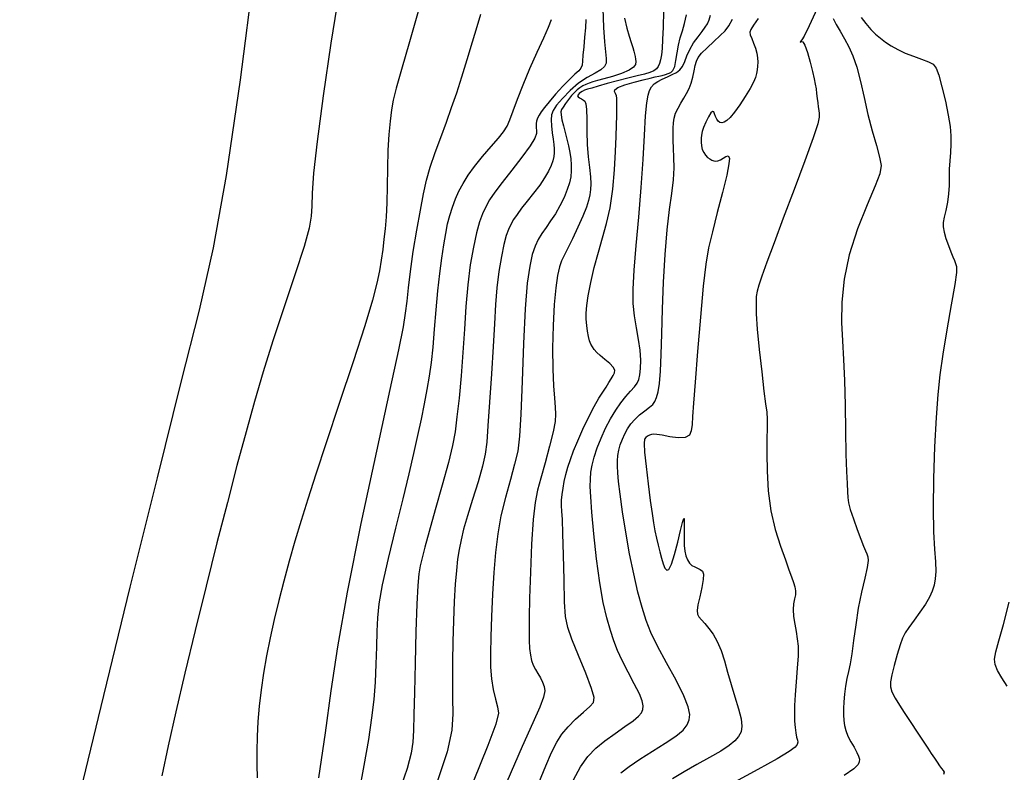
# Model space of a CAD drawing. Extents: x 354451 to 357651, y 1053800 to 1056800.
# Drawn here: x 355179 to 355279, y 1055734 to 1055810 of the extents above; entities that cross this region are included whole.
import ezdxf

# ---------------------------------------------------------------- set-up
doc = ezdxf.new("R2010")
doc.units = 0
doc.header["$MEASUREMENT"] = 0
doc.layers.add('INDEX', color=1, linetype='CONTINUOUS')
doc.layers.add('INTER', color=33, linetype='CONTINUOUS')

msp = doc.modelspace()

# ---------------------------------------------------------------- linework, layer by layer
at = {"layer": 'INDEX', "color": 1, "linetype": 'CONTINUOUS'}
for points in [[(355231.56, 1055732.51), (355232.28, 1055734.24), (355232.88, 1055735.61), (355232.88, 1055735.61), (355233.41, 1055736.65), (355233.93, 1055737.49), (355234.55, 1055738.24), (355234.55, 1055738.24), (355235.32, 1055739), (355236.12, 1055739.72), (355236.78, 1055740.3), (355236.78, 1055740.3), (355237.16, 1055740.72), (355237.23, 1055741.23), (355236.95, 1055742.15), (355236.95, 1055742.15), (355236.35, 1055743.68), (355235.61, 1055745.49), (355234.94, 1055747.15), (355234.94, 1055747.15), (355234.52, 1055748.36), (355234.3, 1055749.47), (355234.2, 1055750.98), (355234.2, 1055750.98), (355234.14, 1055753.2), (355234.08, 1055755.71), (355234.03, 1055757.91), (355234.03, 1055757.91), (355233.97, 1055759.35), (355233.92, 1055760.2), (355233.89, 1055760.76), (355233.89, 1055760.76), (355233.9, 1055761.31), (355233.95, 1055761.9), (355234.04, 1055762.54), (355234.04, 1055762.54), (355234.17, 1055763.21), (355234.34, 1055763.92), (355234.54, 1055764.67), (355234.54, 1055764.67), (355234.8, 1055765.46), (355235.12, 1055766.35), (355235.54, 1055767.38), (355235.54, 1055767.38), (355236.07, 1055768.55), (355236.65, 1055769.76), (355237.21, 1055770.85), (355237.21, 1055770.85), (355237.69, 1055771.7), (355238.09, 1055772.34), (355238.42, 1055772.85), (355238.42, 1055772.85), (355238.71, 1055773.3), (355238.95, 1055773.69), (355239.15, 1055774.02), (355239.15, 1055774.02), (355239.29, 1055774.3), (355239.32, 1055774.57), (355239.16, 1055774.88), (355239.16, 1055774.88), (355238.8, 1055775.25), (355238.31, 1055775.66), (355237.83, 1055776.05), (355237.83, 1055776.05), (355237.47, 1055776.38), (355237.22, 1055776.67), (355237.03, 1055776.94), (355237.03, 1055776.94), (355236.87, 1055777.23), (355236.73, 1055777.57), (355236.62, 1055778), (355236.62, 1055778), (355236.52, 1055778.53), (355236.45, 1055779.13), (355236.4, 1055779.75), (355236.4, 1055779.75), (355236.39, 1055780.39), (355236.45, 1055781.14), (355236.6, 1055782.15), (355236.6, 1055782.15), (355236.87, 1055783.49), (355237.22, 1055785.04), (355237.64, 1055786.6), (355237.64, 1055786.6), (355238.07, 1055788.05), (355238.48, 1055789.5), (355238.84, 1055791.11), (355239.1, 1055793), (355239.28, 1055794.98), (355239.4, 1055796.83), (355239.4, 1055796.83), (355239.47, 1055798.36), (355239.5, 1055799.56), (355239.51, 1055800.47), (355239.51, 1055800.47), (355239.53, 1055801.13), (355239.54, 1055801.6), (355239.54, 1055801.96), (355239.54, 1055801.96), (355239.53, 1055802.27), (355239.48, 1055802.53), (355239.4, 1055802.75), (355239.4, 1055802.75), (355239.3, 1055802.95), (355239.32, 1055803.13), (355239.64, 1055803.35), (355239.64, 1055803.35), (355240.35, 1055803.62), (355241.29, 1055803.91), (355242.21, 1055804.16), (355242.21, 1055804.16), (355242.91, 1055804.33), (355243.42, 1055804.44), (355243.81, 1055804.52), (355243.81, 1055804.52), (355244.16, 1055804.6), (355244.48, 1055804.69), (355244.77, 1055804.78), (355244.77, 1055804.78), (355245.02, 1055804.9), (355245.24, 1055805.11), (355245.42, 1055805.51), (355245.42, 1055805.51), (355245.55, 1055806.13), (355245.67, 1055806.9), (355245.81, 1055807.69), (355245.81, 1055807.69), (355245.99, 1055808.42), (355246.2, 1055809.13), (355246.41, 1055809.88), (355246.41, 1055809.88), (355246.61, 1055810.77)], [(355213.25, 1055731.51), (355213.78, 1055734.29), (355214.24, 1055736.93), (355214.24, 1055736.93), (355214.57, 1055739.14), (355214.78, 1055741.01), (355214.92, 1055742.78), (355214.92, 1055742.78), (355215, 1055744.6), (355215.06, 1055746.37), (355215.1, 1055747.97), (355215.1, 1055747.97), (355215.15, 1055749.32), (355215.3, 1055750.76), (355215.65, 1055752.69), (355215.65, 1055752.69), (355216.25, 1055755.38), (355217, 1055758.47), (355217.74, 1055761.47), (355217.74, 1055761.47), (355218.35, 1055763.99), (355218.83, 1055766.08), (355219.24, 1055767.9), (355219.24, 1055767.9), (355219.6, 1055769.57), (355219.91, 1055771.14), (355220.19, 1055772.6), (355220.19, 1055772.6), (355220.43, 1055773.97), (355220.63, 1055775.36), (355220.8, 1055776.92), (355220.8, 1055776.92), (355220.95, 1055778.74), (355221.1, 1055780.7), (355221.27, 1055782.64), (355221.27, 1055782.64), (355221.47, 1055784.42), (355221.69, 1055785.99), (355221.9, 1055787.34), (355221.9, 1055787.34), (355222.09, 1055788.48), (355222.28, 1055789.46), (355222.5, 1055790.34), (355222.5, 1055790.34), (355222.76, 1055791.19), (355223.07, 1055792.01), (355223.43, 1055792.82), (355223.43, 1055792.82), (355223.85, 1055793.6), (355224.36, 1055794.42), (355225.03, 1055795.33), (355225.03, 1055795.33), (355225.84, 1055796.34), (355226.7, 1055797.35), (355227.45, 1055798.22), (355227.45, 1055798.22), (355227.97, 1055798.86), (355228.33, 1055799.41), (355228.63, 1055800.06), (355228.63, 1055800.06), (355228.97, 1055800.99), (355229.4, 1055802.19), (355229.97, 1055803.65), (355229.97, 1055803.65), (355230.67, 1055805.3), (355231.42, 1055806.95), (355232.08, 1055808.41), (355232.08, 1055808.41), (355232.55, 1055809.5), (355232.86, 1055810.3)], [(355261.57, 1055810.41), (355261.89, 1055809.8), (355262.29, 1055809.1), (355262.74, 1055808.33), (355262.74, 1055808.33), (355263.17, 1055807.52), (355263.59, 1055806.58), (355263.98, 1055805.42), (355263.98, 1055805.42), (355264.35, 1055803.98), (355264.72, 1055802.33), (355265.12, 1055800.61), (355265.12, 1055800.61), (355265.56, 1055798.94), (355265.98, 1055797.45), (355266.3, 1055796.26), (355266.3, 1055796.26), (355266.45, 1055795.42), (355266.33, 1055794.58), (355265.87, 1055793.34), (355265.87, 1055793.34), (355265.04, 1055791.4), (355264.06, 1055788.95), (355263.2, 1055786.33), (355263.2, 1055786.33), (355262.68, 1055783.83), (355262.46, 1055781.51), (355262.43, 1055779.42), (355262.43, 1055779.42), (355262.51, 1055777.54), (355262.62, 1055775.66), (355262.73, 1055773.53), (355262.73, 1055773.53), (355262.8, 1055771), (355262.84, 1055768.37), (355262.88, 1055766.01), (355262.88, 1055766.01), (355262.93, 1055764.24), (355262.99, 1055763.01), (355263.04, 1055762.18), (355263.04, 1055762.18), (355263.07, 1055761.59), (355263.15, 1055761.05), (355263.32, 1055760.37), (355263.32, 1055760.37), (355263.64, 1055759.41), (355264.02, 1055758.33), (355264.39, 1055757.35), (355264.39, 1055757.35), (355264.67, 1055756.64), (355264.87, 1055756.17), (355265.01, 1055755.85), (355265.01, 1055755.85), (355265.12, 1055755.56), (355265.15, 1055755.16), (355265.05, 1055754.46), (355265.05, 1055754.46), (355264.8, 1055753.36), (355264.47, 1055751.94), (355264.13, 1055750.31), (355264.13, 1055750.31), (355263.87, 1055748.63), (355263.66, 1055747.03), (355263.48, 1055745.67), (355263.29, 1055744.66), (355263.12, 1055743.87), (355262.96, 1055743.15), (355262.96, 1055743.15), (355262.82, 1055742.37), (355262.72, 1055741.56), (355262.65, 1055740.78), (355262.65, 1055740.78), (355262.61, 1055740.08), (355262.62, 1055739.46), (355262.65, 1055738.89), (355262.65, 1055738.89), (355262.72, 1055738.36), (355262.85, 1055737.84), (355263.06, 1055737.29), (355263.06, 1055737.29), (355263.36, 1055736.71), (355263.7, 1055736.14), (355263.99, 1055735.63), (355263.99, 1055735.63), (355264.17, 1055735.24), (355264.24, 1055734.93), (355264.23, 1055734.66), (355264.23, 1055734.66), (355264.11, 1055734.38), (355263.67, 1055733.96), (355262.69, 1055733.28)]]:
    msp.add_lwpolyline(points, dxfattribs=at)
at = {"layer": 'INTER', "color": 33, "linetype": 'CONTINUOUS'}
for points in [[(355202.54, 1055815.05), (355201.14, 1055804.14), (355199.71, 1055794.39), (355199.71, 1055794.39), (355198.38, 1055787.02), (355196.95, 1055780.67), (355195.1, 1055773.34), (355195.1, 1055773.34), (355192.66, 1055763.61), (355189.9, 1055752.45), (355187.19, 1055741.41), (355187.19, 1055741.41), (355184.83, 1055731.62), (355182.77, 1055722.36), (355180.86, 1055712.47), (355180.86, 1055712.47), (355179, 1055701.33), (355177.32, 1055690.4)], [(355211.19, 1055812.95), (355210.38, 1055807.87), (355209.59, 1055802.52), (355208.97, 1055797.86), (355208.97, 1055797.86), (355208.62, 1055794.63), (355208.48, 1055792.59), (355208.44, 1055791.28), (355208.44, 1055791.28), (355208.38, 1055790.25), (355208.16, 1055789.03), (355207.65, 1055787.17), (355207.65, 1055787.17), (355206.74, 1055784.38), (355205.62, 1055781.01), (355204.47, 1055777.55), (355204.47, 1055777.55), (355203.48, 1055774.38), (355202.59, 1055771.38), (355201.73, 1055768.27), (355201.73, 1055768.27), (355200.81, 1055764.86), (355199.83, 1055761.1), (355198.77, 1055756.98), (355198.77, 1055756.98), (355197.66, 1055752.55), (355196.55, 1055748.04), (355195.51, 1055743.71), (355195.51, 1055743.71), (355194.59, 1055739.77), (355193.81, 1055736.29), (355193.16, 1055733.25)], [(355260.14, 1055811.85), (355259.13, 1055809.64), (355258.61, 1055808.61), (355258.38, 1055808.22), (355258.38, 1055808.22), (355258.26, 1055808.04), (355258.21, 1055807.96), (355258.23, 1055807.98), (355258.23, 1055807.98), (355258.32, 1055808.05), (355258.48, 1055808.02), (355258.69, 1055807.69), (355258.69, 1055807.69), (355258.96, 1055806.94), (355259.23, 1055805.95), (355259.47, 1055804.99), (355259.47, 1055804.99), (355259.64, 1055804.25), (355259.75, 1055803.7), (355259.83, 1055803.22), (355259.83, 1055803.22), (355259.89, 1055802.74), (355259.95, 1055802.26), (355260.01, 1055801.8), (355260.01, 1055801.8), (355260.06, 1055801.4), (355260.1, 1055801.03), (355260.14, 1055800.71), (355260.14, 1055800.71), (355260.15, 1055800.35), (355260.01, 1055799.66), (355259.55, 1055798.24), (355259.55, 1055798.24), (355258.7, 1055795.89), (355257.6, 1055792.97), (355256.49, 1055790.04), (355256.49, 1055790.04), (355255.55, 1055787.54), (355254.82, 1055785.58), (355254.3, 1055784.15), (355254.3, 1055784.15), (355253.99, 1055783.23), (355253.82, 1055782.62), (355253.74, 1055782.07), (355253.74, 1055782.07), (355253.71, 1055781.35), (355253.73, 1055780.3), (355253.84, 1055778.75), (355253.84, 1055778.75), (355254.04, 1055776.66), (355254.29, 1055774.39), (355254.52, 1055772.44), (355254.52, 1055772.44), (355254.69, 1055771.14), (355254.8, 1055770.3), (355254.85, 1055769.59), (355254.85, 1055769.59), (355254.84, 1055768.7), (355254.82, 1055767.54), (355254.8, 1055766.07), (355254.83, 1055764.26), (355254.95, 1055762.26), (355255.22, 1055760.23), (355255.22, 1055760.23), (355255.67, 1055758.32), (355256.2, 1055756.63), (355256.7, 1055755.25), (355256.7, 1055755.25), (355257.07, 1055754.23), (355257.33, 1055753.5), (355257.52, 1055752.95), (355257.52, 1055752.95), (355257.65, 1055752.5), (355257.72, 1055752.09), (355257.72, 1055751.69), (355257.72, 1055751.69), (355257.64, 1055751.27), (355257.54, 1055750.77), (355257.49, 1055750.18), (355257.49, 1055750.18), (355257.54, 1055749.47), (355257.66, 1055748.69), (355257.8, 1055747.93), (355257.8, 1055747.93), (355257.92, 1055747.21), (355257.99, 1055746.43), (355257.99, 1055745.46), (355257.99, 1055745.46), (355257.92, 1055744.21), (355257.81, 1055742.82), (355257.71, 1055741.5), (355257.71, 1055741.5), (355257.64, 1055740.41), (355257.62, 1055739.53), (355257.64, 1055738.8), (355257.64, 1055738.8), (355257.69, 1055738.16), (355257.77, 1055737.62), (355257.85, 1055737.19), (355257.85, 1055737.19), (355257.93, 1055736.88), (355257.97, 1055736.65), (355257.92, 1055736.43), (355257.92, 1055736.43), (355257.7, 1055736.16), (355257.1, 1055735.72), (355255.88, 1055734.98), (355255.88, 1055734.98), (355253.89, 1055733.88), (355251.5, 1055732.59)], [(355219.33, 1055811.33), (355218.4, 1055808.03), (355217.58, 1055805.19), (355217.58, 1055805.19), (355217.04, 1055803.29), (355216.74, 1055802.08), (355216.56, 1055801.09), (355216.56, 1055801.09), (355216.41, 1055799.95), (355216.29, 1055798.58), (355216.2, 1055796.97), (355216.2, 1055796.97), (355216.15, 1055795.16), (355216.12, 1055793.31), (355216.08, 1055791.6), (355216.08, 1055791.6), (355216.01, 1055790.18), (355215.91, 1055788.98), (355215.79, 1055787.9), (355215.79, 1055787.9), (355215.66, 1055786.85), (355215.5, 1055785.78), (355215.32, 1055784.67), (355215.32, 1055784.67), (355215.06, 1055783.42), (355214.62, 1055781.7), (355213.84, 1055779.1), (355213.84, 1055779.1), (355212.65, 1055775.4), (355211.23, 1055771.17), (355209.89, 1055767.16), (355209.89, 1055767.16), (355208.83, 1055763.96), (355208.02, 1055761.43), (355207.34, 1055759.24), (355207.34, 1055759.24), (355206.72, 1055757.15), (355206.13, 1055755.1), (355205.58, 1055753.08), (355205.58, 1055753.08), (355205.07, 1055751.1), (355204.6, 1055749.17), (355204.18, 1055747.29), (355204.18, 1055747.29), (355203.81, 1055745.46), (355203.51, 1055743.7), (355203.26, 1055741.99), (355203.26, 1055741.99), (355203.07, 1055740.35), (355202.93, 1055738.76), (355202.86, 1055737.23), (355202.86, 1055737.23), (355202.83, 1055735.76), (355202.84, 1055734.36), (355202.86, 1055733.04)], [(355209.14, 1055733.02), (355209.83, 1055737.61), (355209.83, 1055737.61), (355210.42, 1055741.89), (355211.09, 1055746.39), (355212.06, 1055751.94), (355212.06, 1055751.94), (355213.48, 1055758.95), (355215.06, 1055766.33), (355216.43, 1055772.59), (355216.43, 1055772.59), (355217.31, 1055776.65), (355217.77, 1055778.97), (355218, 1055780.38), (355218, 1055780.38), (355218.14, 1055781.61), (355218.28, 1055782.97), (355218.48, 1055784.61), (355218.48, 1055784.61), (355218.78, 1055786.65), (355219.14, 1055788.84), (355219.5, 1055790.87), (355219.5, 1055790.87), (355219.81, 1055792.52), (355220.13, 1055793.92), (355220.51, 1055795.26), (355220.51, 1055795.26), (355221.01, 1055796.73), (355221.58, 1055798.28), (355222.15, 1055799.83), (355222.15, 1055799.83), (355222.69, 1055801.32), (355223.2, 1055802.83), (355223.73, 1055804.45), (355223.73, 1055804.45), (355224.28, 1055806.23), (355224.83, 1055808.01), (355225.3, 1055809.59), (355225.3, 1055809.59), (355225.67, 1055810.82)], [(355238.11, 1055811.41), (355238.16, 1055809.49), (355238.16, 1055809.49), (355238.26, 1055808.03), (355238.36, 1055807.01), (355238.43, 1055806.32), (355238.43, 1055806.32), (355238.42, 1055805.84), (355238.27, 1055805.49), (355237.91, 1055805.18), (355237.91, 1055805.18), (355237.3, 1055804.83), (355236.5, 1055804.38), (355235.62, 1055803.8), (355234.76, 1055803.06), (355233.98, 1055802.26), (355233.39, 1055801.55), (355233.39, 1055801.55), (355233.02, 1055801.02), (355232.85, 1055800.57), (355232.82, 1055800.08), (355232.82, 1055800.08), (355232.86, 1055799.45), (355232.95, 1055798.76), (355233.04, 1055798.1), (355233.04, 1055798.1), (355233.1, 1055797.55), (355233.13, 1055797.1), (355233.13, 1055796.71), (355233.13, 1055796.71), (355233.09, 1055796.32), (355233, 1055795.91), (355232.83, 1055795.43), (355232.83, 1055795.43), (355232.55, 1055794.85), (355232.16, 1055794.17), (355231.66, 1055793.42), (355231.66, 1055793.42), (355231.04, 1055792.6), (355230.4, 1055791.79), (355229.81, 1055791.06), (355229.81, 1055791.06), (355229.35, 1055790.43), (355229, 1055789.9), (355228.72, 1055789.42), (355228.72, 1055789.42), (355228.48, 1055788.91), (355228.25, 1055788.27), (355228.02, 1055787.38), (355228.02, 1055787.38), (355227.76, 1055786.14), (355227.5, 1055784.63), (355227.29, 1055782.97), (355227.29, 1055782.97), (355227.15, 1055781.24), (355227.05, 1055779.3), (355226.93, 1055776.97), (355226.93, 1055776.97), (355226.75, 1055774.19), (355226.55, 1055771.32), (355226.38, 1055768.89), (355226.38, 1055768.89), (355226.26, 1055767.22), (355226.11, 1055766.01), (355225.84, 1055764.78), (355225.84, 1055764.78), (355225.38, 1055763.19), (355224.82, 1055761.4), (355224.3, 1055759.72), (355224.3, 1055759.72), (355223.91, 1055758.37), (355223.65, 1055757.28), (355223.46, 1055756.3), (355223.46, 1055756.3), (355223.3, 1055755.3), (355223.17, 1055754.16), (355223.05, 1055752.75), (355223.05, 1055752.75), (355222.96, 1055751.01), (355222.88, 1055749.02), (355222.82, 1055746.93), (355222.82, 1055746.93), (355222.78, 1055744.86), (355222.76, 1055742.9), (355222.78, 1055741.14), (355222.78, 1055741.14), (355222.82, 1055739.56), (355222.7, 1055737.88), (355222.22, 1055735.68), (355222.22, 1055735.68), (355221.23, 1055732.71)], [(355240.31, 1055810.44), (355240.53, 1055809.42), (355240.77, 1055808.59), (355240.99, 1055807.94), (355240.99, 1055807.94), (355241.15, 1055807.45), (355241.27, 1055807.08), (355241.34, 1055806.78), (355241.34, 1055806.78), (355241.4, 1055806.52), (355241.44, 1055806.26), (355241.45, 1055806), (355241.45, 1055806), (355241.41, 1055805.72), (355241.22, 1055805.43), (355240.77, 1055805.12), (355240.77, 1055805.12), (355240, 1055804.8), (355239.07, 1055804.5), (355238.19, 1055804.25), (355238.19, 1055804.25), (355237.54, 1055804.07), (355237.07, 1055803.94), (355236.71, 1055803.82), (355236.71, 1055803.82), (355236.37, 1055803.68), (355236.06, 1055803.52), (355235.76, 1055803.34), (355235.76, 1055803.34), (355235.48, 1055803.13), (355235.2, 1055802.87), (355234.91, 1055802.55), (355234.91, 1055802.55), (355234.6, 1055802.15), (355234.3, 1055801.73), (355234.06, 1055801.37), (355234.06, 1055801.37), (355233.9, 1055801.12), (355233.83, 1055800.89), (355233.84, 1055800.57), (355233.84, 1055800.57), (355233.93, 1055800.08), (355234.08, 1055799.47), (355234.26, 1055798.78), (355234.26, 1055798.78), (355234.44, 1055798.09), (355234.6, 1055797.41), (355234.73, 1055796.75), (355234.73, 1055796.75), (355234.83, 1055796.1), (355234.87, 1055795.48), (355234.87, 1055794.87), (355234.87, 1055794.87), (355234.82, 1055794.28), (355234.69, 1055793.66), (355234.47, 1055792.96), (355234.47, 1055792.96), (355234.14, 1055792.17), (355233.72, 1055791.32), (355233.26, 1055790.51), (355233.26, 1055790.51), (355232.78, 1055789.77), (355232.31, 1055789.11), (355231.89, 1055788.5), (355231.89, 1055788.5), (355231.52, 1055787.89), (355231.2, 1055787.2), (355230.91, 1055786.34), (355230.91, 1055786.34), (355230.64, 1055785.16), (355230.39, 1055783.42), (355230.18, 1055780.83), (355230.18, 1055780.83), (355230.01, 1055777.29), (355229.88, 1055773.45), (355229.75, 1055770.1), (355229.75, 1055770.1), (355229.61, 1055767.83), (355229.42, 1055766.32), (355229.11, 1055765), (355229.11, 1055765), (355228.67, 1055763.42), (355228.17, 1055761.61), (355227.71, 1055759.73), (355227.71, 1055759.73), (355227.38, 1055757.88), (355227.15, 1055755.99), (355226.99, 1055753.95), (355226.99, 1055753.95), (355226.86, 1055751.73), (355226.76, 1055749.47), (355226.68, 1055747.41), (355226.68, 1055747.41), (355226.64, 1055745.71), (355226.65, 1055744.31), (355226.74, 1055743.11), (355226.93, 1055742.02), (355227.16, 1055741.06), (355227.37, 1055740.28), (355227.37, 1055740.28), (355227.45, 1055739.61), (355227.2, 1055738.51), (355226.39, 1055736.31), (355226.39, 1055736.31), (355224.88, 1055732.61)], [(355244.28, 1055811.13), (355244.23, 1055809.5), (355244.23, 1055809.5), (355244.19, 1055808.27), (355244.14, 1055807.35), (355244.07, 1055806.68), (355244.07, 1055806.68), (355243.97, 1055806.18), (355243.86, 1055805.8), (355243.72, 1055805.5), (355243.72, 1055805.5), (355243.55, 1055805.26), (355243.29, 1055805.06), (355242.9, 1055804.88), (355242.9, 1055804.88), (355242.33, 1055804.72), (355241.58, 1055804.55), (355240.65, 1055804.33), (355240.65, 1055804.33), (355239.59, 1055804.05), (355238.53, 1055803.76), (355237.61, 1055803.5), (355237.61, 1055803.5), (355236.96, 1055803.31), (355236.53, 1055803.18), (355236.24, 1055803.08), (355236.24, 1055803.08), (355236, 1055802.97), (355235.82, 1055802.85), (355235.67, 1055802.74), (355235.67, 1055802.74), (355235.57, 1055802.63), (355235.53, 1055802.52), (355235.58, 1055802.42), (355235.58, 1055802.42), (355235.72, 1055802.31), (355235.91, 1055802.2), (355236.11, 1055802.09), (355236.11, 1055802.09), (355236.26, 1055801.98), (355236.37, 1055801.71), (355236.43, 1055801.14), (355236.43, 1055801.14), (355236.45, 1055800.15), (355236.47, 1055798.89), (355236.51, 1055797.55), (355236.51, 1055797.55), (355236.61, 1055796.3), (355236.73, 1055795.2), (355236.83, 1055794.28), (355236.83, 1055794.28), (355236.87, 1055793.55), (355236.85, 1055792.96), (355236.77, 1055792.42), (355236.77, 1055792.42), (355236.64, 1055791.85), (355236.42, 1055791.16), (355236.06, 1055790.27), (355236.06, 1055790.27), (355235.56, 1055789.14), (355235, 1055787.96), (355234.49, 1055786.94), (355234.49, 1055786.94), (355234.14, 1055786.24), (355233.89, 1055785.7), (355233.69, 1055785.1), (355233.69, 1055785.1), (355233.49, 1055784.22), (355233.29, 1055782.96), (355233.14, 1055781.26), (355233.14, 1055781.26), (355233.03, 1055779.11), (355232.98, 1055776.8), (355233, 1055774.66), (355233.07, 1055772.98), (355233.16, 1055771.73), (355233.25, 1055770.8), (355233.25, 1055770.8), (355233.28, 1055770.08), (355233.23, 1055769.33), (355233.03, 1055768.29), (355233.03, 1055768.29), (355232.67, 1055766.81), (355232.23, 1055765.13), (355231.79, 1055763.57), (355231.79, 1055763.57), (355231.45, 1055762.33), (355231.19, 1055761.07), (355230.99, 1055759.34), (355230.99, 1055759.34), (355230.83, 1055756.83), (355230.71, 1055753.97), (355230.63, 1055751.33), (355230.63, 1055751.33), (355230.58, 1055749.37), (355230.58, 1055748.01), (355230.59, 1055747.02), (355230.59, 1055747.02), (355230.63, 1055746.21), (355230.71, 1055745.54), (355230.82, 1055744.98), (355230.82, 1055744.98), (355231, 1055744.51), (355231.22, 1055744.08), (355231.47, 1055743.66), (355231.47, 1055743.66), (355231.73, 1055743.23), (355231.96, 1055742.78), (355232.13, 1055742.34), (355232.13, 1055742.34), (355232.18, 1055741.88), (355232.05, 1055741.25), (355231.67, 1055740.24), (355231.67, 1055740.24), (355230.97, 1055738.65), (355229.86, 1055736.21), (355228.3, 1055732.64)], [(355235.12, 1055732.82), (355235.82, 1055734.16), (355235.82, 1055734.16), (355236.56, 1055735.2), (355237.38, 1055736.05), (355238.31, 1055736.8), (355238.31, 1055736.8), (355239.34, 1055737.55), (355240.35, 1055738.25), (355241.19, 1055738.84), (355241.19, 1055738.84), (355241.74, 1055739.3), (355242.03, 1055739.67), (355242.17, 1055740), (355242.17, 1055740), (355242.21, 1055740.37), (355242.12, 1055740.87), (355241.82, 1055741.6), (355241.82, 1055741.6), (355241.3, 1055742.62), (355240.67, 1055743.81), (355240.06, 1055744.98), (355240.06, 1055744.98), (355239.59, 1055746.02), (355239.22, 1055747), (355238.89, 1055748.06), (355238.89, 1055748.06), (355238.52, 1055749.33), (355238.14, 1055750.91), (355237.78, 1055752.91), (355237.78, 1055752.91), (355237.45, 1055755.35), (355237.18, 1055757.9), (355236.98, 1055760.11), (355236.98, 1055760.11), (355236.86, 1055761.66), (355236.82, 1055762.7), (355236.84, 1055763.46), (355236.84, 1055763.46), (355236.89, 1055764.16), (355237.01, 1055764.89), (355237.22, 1055765.7), (355237.22, 1055765.7), (355237.53, 1055766.64), (355237.92, 1055767.64), (355238.38, 1055768.65), (355238.38, 1055768.65), (355238.88, 1055769.61), (355239.41, 1055770.48), (355239.93, 1055771.24), (355239.93, 1055771.24), (355240.45, 1055771.89), (355240.92, 1055772.43), (355241.31, 1055772.86), (355241.31, 1055772.86), (355241.58, 1055773.23), (355241.75, 1055773.6), (355241.87, 1055774.08), (355241.87, 1055774.08), (355241.95, 1055774.75), (355241.97, 1055775.59), (355241.9, 1055776.59), (355241.73, 1055777.7), (355241.52, 1055778.89), (355241.32, 1055780.1), (355241.32, 1055780.1), (355241.19, 1055781.36), (355241.18, 1055782.83), (355241.28, 1055784.75), (355241.28, 1055784.75), (355241.49, 1055787.26), (355241.76, 1055790.16), (355242.02, 1055793.17), (355242.02, 1055793.17), (355242.21, 1055796.02), (355242.34, 1055798.52), (355242.45, 1055800.49), (355242.45, 1055800.49), (355242.57, 1055801.79), (355242.71, 1055802.58), (355242.87, 1055803.07), (355242.87, 1055803.07), (355243.07, 1055803.43), (355243.34, 1055803.73), (355243.7, 1055803.99), (355243.7, 1055803.99), (355244.16, 1055804.23), (355244.68, 1055804.46), (355245.18, 1055804.68), (355245.18, 1055804.68), (355245.6, 1055804.9), (355245.95, 1055805.16), (355246.22, 1055805.51), (355246.22, 1055805.51), (355246.44, 1055806), (355246.66, 1055806.59), (355246.95, 1055807.24), (355246.95, 1055807.24), (355247.35, 1055807.9), (355247.8, 1055808.53), (355248.22, 1055809.08), (355248.22, 1055809.08), (355248.53, 1055809.5), (355248.75, 1055809.86), (355248.92, 1055810.25), (355248.92, 1055810.25), (355249.07, 1055810.75)], [(355264.42, 1055810.51), (355264.9, 1055809.88), (355265.4, 1055809.29), (355265.4, 1055809.29), (355265.89, 1055808.8), (355266.39, 1055808.38), (355266.91, 1055808), (355266.91, 1055808), (355267.49, 1055807.61), (355268.15, 1055807.24), (355268.91, 1055806.88), (355268.91, 1055806.88), (355269.76, 1055806.55), (355270.59, 1055806.25), (355271.29, 1055805.99), (355271.75, 1055805.74), (355272.06, 1055805.35), (355272.33, 1055804.61), (355272.33, 1055804.61), (355272.66, 1055803.42), (355273.01, 1055801.97), (355273.31, 1055800.56), (355273.31, 1055800.56), (355273.49, 1055799.4), (355273.58, 1055798.45), (355273.58, 1055797.59), (355273.58, 1055797.59), (355273.52, 1055796.75), (355273.45, 1055795.9), (355273.39, 1055795.05), (355273.39, 1055795.05), (355273.38, 1055794.22), (355273.38, 1055793.38), (355273.34, 1055792.53), (355273.34, 1055792.53), (355273.21, 1055791.67), (355273.04, 1055790.85), (355272.88, 1055790.15), (355272.88, 1055790.15), (355272.79, 1055789.62), (355272.78, 1055789.16), (355272.87, 1055788.64), (355272.87, 1055788.64), (355273.07, 1055787.99), (355273.32, 1055787.28), (355273.57, 1055786.63), (355273.57, 1055786.63), (355273.77, 1055786.12), (355273.93, 1055785.73), (355274.05, 1055785.44), (355274.05, 1055785.44), (355274.13, 1055785.13), (355274.13, 1055784.53), (355273.96, 1055783.29), (355273.96, 1055783.29), (355273.61, 1055781.21), (355273.16, 1055778.68), (355272.74, 1055776.18), (355272.74, 1055776.18), (355272.44, 1055774.08), (355272.23, 1055772.08), (355272.07, 1055769.74), (355272.07, 1055769.74), (355271.91, 1055766.77), (355271.79, 1055763.52), (355271.75, 1055760.5), (355271.75, 1055760.5), (355271.8, 1055758.11), (355271.91, 1055756.34), (355272.01, 1055755.03), (355272.01, 1055755.03), (355272.03, 1055754.05), (355271.98, 1055753.3), (355271.85, 1055752.67), (355271.85, 1055752.67), (355271.67, 1055752.06), (355271.38, 1055751.43), (355270.97, 1055750.71), (355270.97, 1055750.71), (355270.42, 1055749.9), (355269.83, 1055749.08), (355269.3, 1055748.36), (355269.3, 1055748.36), (355268.92, 1055747.8), (355268.65, 1055747.27), (355268.39, 1055746.57), (355268.39, 1055746.57), (355268.09, 1055745.59), (355267.79, 1055744.49), (355267.54, 1055743.51), (355267.54, 1055743.51), (355267.4, 1055742.82), (355267.4, 1055742.31), (355267.56, 1055741.8), (355267.56, 1055741.8), (355267.9, 1055741.15), (355268.34, 1055740.42), (355268.81, 1055739.7), (355268.81, 1055739.7), (355269.23, 1055739.07), (355269.62, 1055738.48), (355270.01, 1055737.9), (355270.01, 1055737.9), (355270.41, 1055737.29), (355270.82, 1055736.66), (355271.21, 1055736.06), (355271.21, 1055736.06), (355271.57, 1055735.51), (355271.89, 1055735.03), (355272.17, 1055734.62), (355272.17, 1055734.62), (355272.41, 1055734.27), (355272.61, 1055733.99), (355272.78, 1055733.77), (355272.88, 1055733.6), (355272.83, 1055733.38)], [(355236.38, 1055810.31), (355236.33, 1055809.45), (355236.33, 1055809.45), (355236.24, 1055808.49), (355236.15, 1055807.52), (355236.07, 1055806.67), (355236.07, 1055806.67), (355236.03, 1055806.06), (355235.98, 1055805.65), (355235.87, 1055805.34), (355235.87, 1055805.34), (355235.64, 1055805.06), (355235.26, 1055804.72), (355234.72, 1055804.21), (355234.72, 1055804.21), (355234.02, 1055803.49), (355233.28, 1055802.67), (355232.62, 1055801.91), (355232.62, 1055801.91), (355232.14, 1055801.32), (355231.82, 1055800.89), (355231.6, 1055800.54), (355231.6, 1055800.54), (355231.45, 1055800.23), (355231.34, 1055799.95), (355231.29, 1055799.7), (355231.29, 1055799.7), (355231.29, 1055799.47), (355231.31, 1055799.24), (355231.34, 1055798.99), (355231.34, 1055798.99), (355231.32, 1055798.68), (355231.15, 1055798.2), (355230.68, 1055797.41), (355230.68, 1055797.41), (355229.84, 1055796.27), (355228.81, 1055794.95), (355227.83, 1055793.7), (355227.83, 1055793.7), (355227.09, 1055792.7), (355226.56, 1055791.91), (355226.16, 1055791.21), (355226.16, 1055791.21), (355225.83, 1055790.51), (355225.52, 1055789.67), (355225.21, 1055788.56), (355225.21, 1055788.56), (355224.9, 1055787.09), (355224.59, 1055785.29), (355224.33, 1055783.26), (355224.33, 1055783.26), (355224.14, 1055781.06), (355223.99, 1055778.75), (355223.84, 1055776.37), (355223.84, 1055776.37), (355223.65, 1055773.98), (355223.44, 1055771.73), (355223.23, 1055769.81), (355223.23, 1055769.81), (355223.04, 1055768.29), (355222.78, 1055766.88), (355222.36, 1055765.15), (355222.36, 1055765.15), (355221.73, 1055762.86), (355221.02, 1055760.35), (355220.39, 1055758.12), (355220.39, 1055758.12), (355219.95, 1055756.53), (355219.67, 1055755.45), (355219.49, 1055754.64), (355219.35, 1055753.8), (355219.23, 1055752.62), (355219.13, 1055750.73), (355219.13, 1055750.73), (355219.04, 1055747.93), (355218.96, 1055744.72), (355218.89, 1055741.73), (355218.89, 1055741.73), (355218.85, 1055739.47), (355218.8, 1055737.86), (355218.73, 1055736.65), (355218.73, 1055736.65), (355218.57, 1055735.55), (355218.16, 1055733.99), (355217.25, 1055731.32)], [(355239.93, 1055733.54), (355240.79, 1055734.2), (355241.87, 1055734.95), (355241.87, 1055734.95), (355243.15, 1055735.75), (355244.44, 1055736.55), (355245.54, 1055737.29), (355245.54, 1055737.29), (355246.27, 1055737.9), (355246.69, 1055738.42), (355246.9, 1055738.93), (355246.9, 1055738.93), (355246.96, 1055739.5), (355246.81, 1055740.27), (355246.36, 1055741.4), (355246.36, 1055741.4), (355245.56, 1055742.97), (355244.59, 1055744.75), (355243.68, 1055746.45), (355243.68, 1055746.45), (355243, 1055747.84), (355242.5, 1055749.07), (355242.09, 1055750.38), (355242.09, 1055750.38), (355241.67, 1055751.96), (355241.25, 1055753.8), (355240.83, 1055755.86), (355240.83, 1055755.86), (355240.45, 1055758.05), (355240.11, 1055760.15), (355239.85, 1055761.94), (355239.85, 1055761.94), (355239.69, 1055763.23), (355239.61, 1055764.11), (355239.58, 1055764.77), (355239.58, 1055764.77), (355239.58, 1055765.34), (355239.62, 1055765.88), (355239.72, 1055766.41), (355239.72, 1055766.41), (355239.87, 1055766.97), (355240.09, 1055767.53), (355240.33, 1055768.08), (355240.33, 1055768.08), (355240.61, 1055768.6), (355240.94, 1055769.09), (355241.35, 1055769.55), (355241.35, 1055769.55), (355241.85, 1055770), (355242.38, 1055770.42), (355242.85, 1055770.78), (355242.85, 1055770.78), (355243.18, 1055771.08), (355243.41, 1055771.38), (355243.58, 1055771.78), (355243.58, 1055771.78), (355243.73, 1055772.36), (355243.86, 1055773.22), (355243.97, 1055774.46), (355243.97, 1055774.46), (355244.04, 1055776.15), (355244.1, 1055778.28), (355244.17, 1055780.77), (355244.17, 1055780.77), (355244.29, 1055783.54), (355244.44, 1055786.34), (355244.65, 1055788.87), (355244.65, 1055788.87), (355244.9, 1055790.93), (355245.14, 1055792.57), (355245.31, 1055793.95), (355245.37, 1055795.17), (355245.35, 1055796.24), (355245.3, 1055797.18), (355245.3, 1055797.18), (355245.26, 1055797.97), (355245.25, 1055798.64), (355245.26, 1055799.22), (355245.26, 1055799.22), (355245.29, 1055799.75), (355245.37, 1055800.25), (355245.52, 1055800.74), (355245.52, 1055800.74), (355245.76, 1055801.26), (355246.05, 1055801.77), (355246.35, 1055802.28), (355246.35, 1055802.28), (355246.63, 1055802.75), (355246.88, 1055803.25), (355247.09, 1055803.79), (355247.09, 1055803.79), (355247.26, 1055804.42), (355247.41, 1055805.06), (355247.52, 1055805.61), (355247.52, 1055805.61), (355247.63, 1055806.04), (355247.82, 1055806.41), (355248.17, 1055806.85), (355248.17, 1055806.85), (355248.74, 1055807.42), (355249.42, 1055808.06), (355250.06, 1055808.66), (355250.06, 1055808.66), (355250.55, 1055809.15), (355250.94, 1055809.65), (355251.32, 1055810.32)], [(355253.94, 1055810.41), (355253.47, 1055809.72), (355253.47, 1055809.72), (355253.19, 1055809.28), (355253.08, 1055809), (355253.12, 1055808.73), (355253.12, 1055808.73), (355253.27, 1055808.35), (355253.47, 1055807.89), (355253.65, 1055807.38), (355253.65, 1055807.38), (355253.78, 1055806.87), (355253.85, 1055806.39), (355253.88, 1055805.94), (355253.88, 1055805.94), (355253.87, 1055805.54), (355253.84, 1055805.16), (355253.77, 1055804.79), (355253.77, 1055804.79), (355253.65, 1055804.39), (355253.45, 1055803.9), (355253.11, 1055803.27), (355253.11, 1055803.27), (355252.62, 1055802.46), (355252.06, 1055801.6), (355251.52, 1055800.85), (355251.52, 1055800.85), (355251.09, 1055800.32), (355250.74, 1055799.99), (355250.47, 1055799.82), (355250.47, 1055799.82), (355250.23, 1055799.75), (355250.02, 1055799.79), (355249.85, 1055799.92), (355249.85, 1055799.92), (355249.71, 1055800.14), (355249.59, 1055800.4), (355249.49, 1055800.67), (355249.49, 1055800.67), (355249.4, 1055800.87), (355249.28, 1055800.93), (355249.11, 1055800.79), (355249.11, 1055800.79), (355248.86, 1055800.39), (355248.59, 1055799.84), (355248.36, 1055799.3), (355248.36, 1055799.3), (355248.21, 1055798.87), (355248.14, 1055798.52), (355248.11, 1055798.19), (355248.11, 1055798.19), (355248.11, 1055797.81), (355248.14, 1055797.42), (355248.23, 1055797.05), (355248.23, 1055797.05), (355248.38, 1055796.73), (355248.57, 1055796.46), (355248.78, 1055796.25), (355248.78, 1055796.25), (355249, 1055796.09), (355249.21, 1055795.97), (355249.41, 1055795.9), (355249.62, 1055795.87), (355249.83, 1055795.89), (355250.08, 1055796), (355250.08, 1055796), (355250.37, 1055796.18), (355250.65, 1055796.35), (355250.88, 1055796.39), (355250.88, 1055796.39), (355250.99, 1055796.18), (355250.95, 1055795.58), (355250.72, 1055794.43), (355250.72, 1055794.43), (355250.29, 1055792.67), (355249.76, 1055790.62), (355249.26, 1055788.66), (355249.26, 1055788.66), (355248.88, 1055787.04), (355248.59, 1055785.37), (355248.33, 1055783.12), (355248.33, 1055783.12), (355248.04, 1055779.97), (355247.76, 1055776.46), (355247.52, 1055773.34), (355247.52, 1055773.34), (355247.35, 1055771.19), (355247.25, 1055769.86), (355247.19, 1055769.02), (355247.19, 1055769.02), (355247.11, 1055768.39), (355246.92, 1055767.93), (355246.5, 1055767.69), (355246.5, 1055767.69), (355245.77, 1055767.67), (355244.91, 1055767.78), (355244.13, 1055767.93), (355244.13, 1055767.93), (355243.61, 1055768.02), (355243.28, 1055768.05), (355243.06, 1055768.02), (355243.06, 1055768.02), (355242.85, 1055767.95), (355242.65, 1055767.84), (355242.48, 1055767.71), (355242.48, 1055767.71), (355242.36, 1055767.52), (355242.31, 1055767.1), (355242.35, 1055766.22), (355242.35, 1055766.22), (355242.5, 1055764.75), (355242.71, 1055762.97), (355242.92, 1055761.29), (355242.92, 1055761.29), (355243.11, 1055759.98), (355243.27, 1055759.01), (355243.41, 1055758.21), (355243.41, 1055758.21), (355243.56, 1055757.46), (355243.72, 1055756.74), (355243.89, 1055756.06), (355243.89, 1055756.06), (355244.06, 1055755.41), (355244.24, 1055754.84), (355244.42, 1055754.41), (355244.42, 1055754.41), (355244.61, 1055754.19), (355244.83, 1055754.27), (355245.09, 1055754.79), (355245.09, 1055754.79), (355245.4, 1055755.8), (355245.73, 1055757.04), (355246.01, 1055758.22), (355246.01, 1055758.22), (355246.22, 1055759.05), (355246.34, 1055759.47), (355246.4, 1055759.45), (355246.4, 1055759.45), (355246.4, 1055758.98), (355246.38, 1055758.23), (355246.37, 1055757.42), (355246.37, 1055757.42), (355246.4, 1055756.72), (355246.46, 1055756.13), (355246.57, 1055755.64), (355246.57, 1055755.64), (355246.73, 1055755.24), (355246.93, 1055754.92), (355247.18, 1055754.68), (355247.18, 1055754.68), (355247.46, 1055754.52), (355247.76, 1055754.39), (355248.03, 1055754.26), (355248.03, 1055754.26), (355248.24, 1055754.08), (355248.35, 1055753.77), (355248.34, 1055753.23), (355248.34, 1055753.23), (355248.19, 1055752.41), (355247.97, 1055751.49), (355247.78, 1055750.66), (355247.7, 1055750.09), (355247.74, 1055749.72), (355247.89, 1055749.43), (355247.89, 1055749.43), (355248.15, 1055749.12), (355248.49, 1055748.74), (355248.89, 1055748.26), (355248.89, 1055748.26), (355249.33, 1055747.66), (355249.76, 1055746.91), (355250.16, 1055746.01), (355250.16, 1055746.01), (355250.5, 1055744.96), (355250.82, 1055743.79), (355251.16, 1055742.54), (355251.16, 1055742.54), (355251.56, 1055741.27), (355251.94, 1055740.07), (355252.2, 1055739.05), (355252.2, 1055739.05), (355252.28, 1055738.29), (355252.18, 1055737.73), (355251.94, 1055737.26), (355251.94, 1055737.26), (355251.55, 1055736.81), (355250.97, 1055736.32), (355250.12, 1055735.76), (355250.12, 1055735.76), (355248.98, 1055735.11), (355247.68, 1055734.39), (355246.37, 1055733.65), (355246.37, 1055733.65), (355245.21, 1055732.94)], [(355279.32, 1055742.36), (355278.78, 1055743.22), (355278.33, 1055743.98), (355278.33, 1055743.98), (355278.07, 1055744.57), (355278.02, 1055745.13), (355278.15, 1055745.88), (355278.15, 1055745.88), (355278.46, 1055747), (355278.92, 1055748.64), (355279.52, 1055750.92)]]:
    msp.add_lwpolyline(points, dxfattribs=at)

doc.saveas('drawing.dxf')
